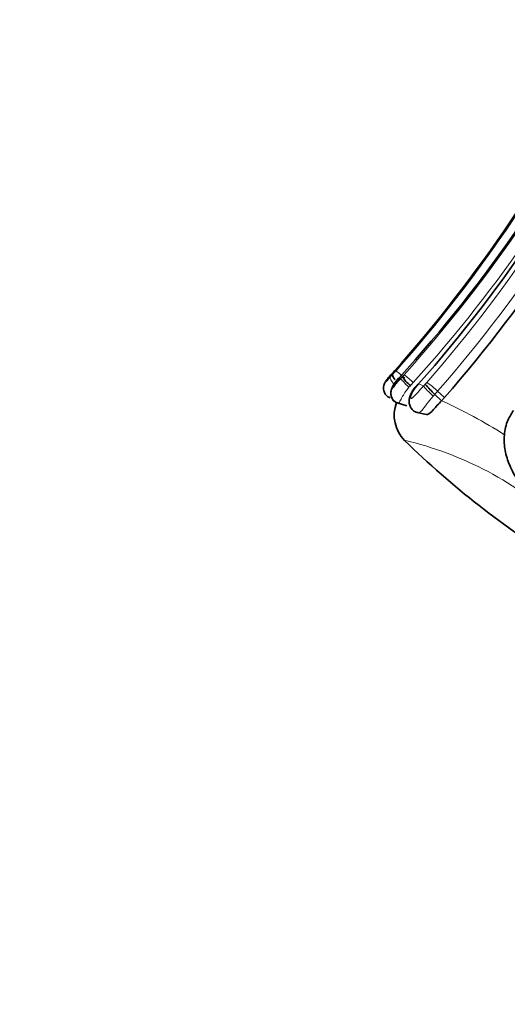
# Model space of a CAD drawing. Units: millimetres. Extents: x 0 to 1456, y 0 to 2751.
# Drawn here: x 762 to 781, y 710 to 748 of the extents above; entities that cross this region are included whole.
import ezdxf
from ezdxf import colors
from ezdxf.entities.mleader import LeaderData, LeaderLine
from ezdxf.math import Vec2, Vec3

# ---------------------------------------------------------------- set-up
doc = ezdxf.new("R2010")
doc.units = ezdxf.units.MM
doc.layers.add('DV3_Défaut', color=7, linetype='Continuous')
doc.layers.add('Défaut', color=7, linetype='Continuous')

# ---------------------------------------------------------------- blocks, each defined once
blk = doc.blocks.new('_DOT')
at = {"color": 0}
blk.add_line((0, 0), (-1, 0), dxfattribs=at)
at = {"color": 0, "const_width": 0.333}
blk.add_lwpolyline([(-0.1665, 0, 1), (0.1665, 0, 1)], format="xyb", close=True, dxfattribs=at)
blk = doc.blocks.new('SE2')
at = {"layer": 'DV3_Défaut', "color": 7, "linetype": 'Continuous', "lineweight": 18}
for p, q in [((776.264, 734.333), (776.215, 734.276)), ((776.579, 734.225), (776.648, 734.213)), ((776.648, 734.213), (776.704, 734.273)), ((777.33, 733.994), (777.519, 733.916)), ((778.325, 733.468), (778.061, 733.711)), ((777.951, 733.593), (777.889, 733.524))]:
    blk.add_line(p, q, dxfattribs=at)
at = {"layer": 'DV3_Défaut', "color": 7, "linetype": 'Continuous', "lineweight": 35}
for p, q in [((777.317, 733.989), (777.087, 733.703)), ((778.214, 733.35), (777.951, 733.593)), ((778.214, 733.35), (778.325, 733.468)), ((776.508, 733.265), (776.885, 733.15)), ((777.269, 732.897), (777.635, 732.824))]:
    blk.add_line(p, q, dxfattribs=at)
for centre, radius, start, end in [((736.245, 770.269), 53.785, 318.2222, 333.9053), ((738.081, 769.469), 52.194, 317.53, 333.9072), ((736.666, 769.988), 54.306, 318.4864, 334.3579), ((736.712, 769.786), 55.232, 318.8871, 334.2687), ((791.628, 720.865), 20.433, 138.1214, 138.9659), ((777.999, 735.129), 1.553, 213.4728, 230.715), ((781.077, 736.879), 4.535, 219.6695, 226.4284), ((777.79, 732.8), 1.393, 159.9069, 224.5338), ((800.69, 756.267), 34.183, 225.6553, 238.3754)]:
    blk.add_arc(centre, radius, start, end, dxfattribs=at)
at = {"layer": 'DV3_Défaut', "color": 7, "linetype": 'Continuous', "lineweight": 18}
for centre, radius, start, end in [((736.548, 770.041), 53.449, 318.317, 333.9874), ((737.239, 770.039), 53.262, 317.9222, 333.7803), ((737.372, 769.907), 53.539, 317.9481, 333.7172), ((736.71, 769.793), 54.346, 318.8796, 334.5714), ((736.744, 769.766), 54.836, 318.8907, 334.4376), ((772.172, 738.328), 5.754, 316.325, 318.2596), ((772.922, 730.02), 5.709, 47.2127, 51.6425), ((776.521, 735.09), 0.871, 249.3726, 251.6518), ((758.892, 750.881), 24.028, 316.2448, 316.5432), ((781.742, 729.59), 7.245, 138.0333, 139.1098), ((773.981, 736.861), 3.757, 316.4462, 317.974), ((774.527, 731.332), 3.758, 46.2288, 53.3144), ((773.197, 737.582), 5.286, 316.2591, 318.0203), ((778.911, 732.615), 2.098, 138.8909, 147.0946), ((769.595, 741.694), 11.104, 315.5309, 316.0234), ((776.65, 734.927), 1.329, 314.778, 318.8481), ((774.992, 730.444), 4.482, 46.7879, 53.6244), ((776.372, 735.188), 2.244, 314.7105, 318.826), ((769.964, 715.287), 19.858, 57.5591, 65.4504), ((773.645, 718.651), 13.555, 47.5191, 76.6341)]:
    blk.add_arc(centre, radius, start, end, dxfattribs=at)
at = {"layer": 'DV3_Défaut', "color": 7, "linetype": 'Continuous', "lineweight": 35}
blk.add_ellipse((776.51, 734.008), major_axis=(0.303, -0.261), ratio=0.253547, start_param=3.047946, end_param=3.137958, dxfattribs=at)
at = {"layer": 'DV3_Défaut', "color": 7, "linetype": 'Continuous', "lineweight": 18}
for centre, major_axis, ratio, start_param, end_param in [((776.542, 733.997), (0.288, -0.278), 0.297314, 3.246066, 4.482719), ((776.939, 733.945), (-0.29, 0.275), 0.106741, 0.148488, 1.752095), ((777.792, 733.664), (0.284, -0.281), 0.086422, 3.525037, 5.143659)]:
    blk.add_ellipse(centre, major_axis=major_axis, ratio=ratio, start_param=start_param, end_param=end_param, dxfattribs=at)
at = {"layer": 'DV3_Défaut', "color": 7, "linetype": 'Continuous', "lineweight": 35}
for points, knots in [([(776.155, 734.194), (776.114, 734.146), (776.068, 734.089), (776.023, 734.005), (775.994, 733.931), (775.98, 733.836), (775.992, 733.72), (776.047, 733.599), (776.137, 733.502), (776.206, 733.475), (776.237, 733.463)], [0, 0, 0, 0, 0.197939, 0.265866, 0.360589, 0.462304, 0.584121, 0.740431, 0.89902, 1, 1, 1, 1]), ([(776.215, 734.276), (776.194, 734.251), (776.173, 734.227), (776.154, 734.202), (776.131, 734.172), (776.108, 734.14), (776.089, 734.111), (776.081, 734.098), (776.073, 734.086), (776.067, 734.075), (776.064, 734.069), (776.061, 734.064), (776.059, 734.06), (776.059, 734.058), (776.058, 734.056), (776.059, 734.056), (776.059, 734.056), (776.06, 734.056), (776.06, 734.057), (776.063, 734.058), (776.067, 734.063), (776.072, 734.068), (776.073, 734.069), (776.074, 734.07), (776.075, 734.072), (776.082, 734.078), (776.089, 734.087), (776.097, 734.096), (776.129, 734.133), (776.169, 734.18), (776.211, 734.225), (776.223, 734.238), (776.235, 734.251), (776.247, 734.264)], [0, 0, 0, 0, 0.146505, 0.146505, 0.146505, 0.330043, 0.330043, 0.330043, 0.412285, 0.412285, 0.412285, 0.460368, 0.460368, 0.460368, 0.486062, 0.486062, 0.486062, 0.499256, 0.499256, 0.499256, 0.550293, 0.550293, 0.550293, 0.5629, 0.5629, 0.5629, 0.628617, 0.628617, 0.628617, 0.91728, 0.91728, 0.91728, 1, 1, 1, 1]), ([(776.581, 734.216), (776.544, 734.18), (776.438, 734.077), (776.333, 733.899), (776.268, 733.725), (776.262, 733.588), (776.299, 733.461), (776.374, 733.352), (776.468, 733.277), (776.531, 733.263), (776.552, 733.259)], [0, 0, 0, 0, 0.11698, 0.391089, 0.506379, 0.624144, 0.721253, 0.831604, 0.951041, 1, 1, 1, 1]), ([(776.334, 734.355), (776.323, 734.327), (776.344, 734.271), (776.403, 734.185), (776.416, 734.167), (776.431, 734.148)], [0, 0, 0, 0, 0.799871, 0.799871, 1, 1, 1, 1]), ([(776.581, 734.227), (776.574, 734.22), (776.569, 734.214), (776.564, 734.209), (776.508, 734.145), (776.456, 734.077), (776.411, 734.008), (776.389, 733.974), (776.369, 733.94), (776.352, 733.907), (776.344, 733.891), (776.336, 733.875), (776.331, 733.861), (776.328, 733.853), (776.325, 733.845), (776.324, 733.839), (776.324, 733.836), (776.324, 733.834), (776.325, 733.833), (776.325, 733.832), (776.325, 733.832), (776.326, 733.832), (776.327, 733.832), (776.329, 733.833), (776.331, 733.835), (776.336, 733.839), (776.343, 733.847), (776.351, 733.856), (776.36, 733.866), (776.37, 733.879), (776.381, 733.892), (776.417, 733.938), (776.459, 733.994), (776.503, 734.048), (776.536, 734.088), (776.571, 734.129), (776.607, 734.168), (776.62, 734.183), (776.634, 734.198), (776.648, 734.213)], [0, 0, 0, 0, 0.019588, 0.019588, 0.019588, 0.249211, 0.249211, 0.249211, 0.362801, 0.362801, 0.362801, 0.421034, 0.421034, 0.421034, 0.459154, 0.459154, 0.459154, 0.479701, 0.479701, 0.479701, 0.486238, 0.486238, 0.486238, 0.506666, 0.506666, 0.506666, 0.551878, 0.551878, 0.551878, 0.60695, 0.60695, 0.60695, 0.801168, 0.801168, 0.801168, 0.945335, 0.945335, 0.945335, 1, 1, 1, 1]), ([(777.199, 733.87), (777.118, 733.753), (777.027, 733.61), (776.967, 733.394), (776.965, 733.245), (777.011, 733.102), (777.104, 732.983), (777.215, 732.909), (777.285, 732.898), (777.31, 732.895)], [0, 0, 0, 0, 0.319381, 0.445012, 0.567051, 0.688505, 0.814532, 0.941384, 1, 1, 1, 1]), ([(776.315, 733.422), (776.322, 733.411), (776.357, 733.36), (776.431, 733.291), (776.505, 733.267), (776.542, 733.255)], [0, 0, 0, 0, 0.137475, 0.634291, 1, 1, 1, 1]), ([(777.634, 732.824), (777.647, 732.821), (777.66, 732.821), (777.738, 732.836), (777.816, 732.908), (777.993, 733.106), (778.098, 733.233), (778.214, 733.35)], [0, 0, 0, 0, 0.092376, 0.092376, 0.546188, 0.546188, 1, 1, 1, 1]), ([(780.97, 732.977), (780.871, 732.824), (780.698, 732.544), (780.584, 731.945), (780.644, 731.353), (780.85, 730.769), (781.142, 730.252), (781.406, 729.951), (781.522, 729.821)], [0, 0, 0, 0, 0.14978, 0.321431, 0.489867, 0.668213, 0.876948, 1, 1, 1, 1])]:
    blk.add_open_spline(points, degree=3, knots=knots, dxfattribs=at)
at = {"layer": 'DV3_Défaut', "color": 7, "linetype": 'Continuous', "lineweight": 18}
for points, knots in [([(776.962, 733.865), (776.948, 733.848), (776.934, 733.831), (776.92, 733.814), (776.88, 733.764), (776.842, 733.713), (776.808, 733.662), (776.764, 733.597), (776.726, 733.533), (776.693, 733.474), (776.682, 733.453), (776.671, 733.433), (776.66, 733.413), (776.644, 733.382), (776.629, 733.354), (776.616, 733.33), (776.601, 733.302), (776.587, 733.279), (776.576, 733.265), (776.568, 733.256), (776.56, 733.251), (776.553, 733.252), (776.552, 733.252), (776.551, 733.252), (776.55, 733.252)], [0, 0, 0, 0, 0.063666, 0.063666, 0.063666, 0.247846, 0.247846, 0.247846, 0.482018, 0.482018, 0.482018, 0.565726, 0.565726, 0.565726, 0.699865, 0.699865, 0.699865, 0.862554, 0.862554, 0.862554, 0.976888, 0.976888, 0.976888, 1, 1, 1, 1]), ([(777.016, 733.927), (777.016, 733.927), (777.016, 733.927), (777.016, 733.927), (776.998, 733.907), (776.98, 733.886), (776.962, 733.865)], [0, 0, 0, 0, 0.000732, 0.000732, 0.000732, 1, 1, 1, 1]), ([(777.149, 733.755), (777.116, 733.705), (777.088, 733.651), (777.066, 733.599), (777.057, 733.577), (777.05, 733.556), (777.043, 733.535), (777.038, 733.519), (777.034, 733.502), (777.032, 733.488), (777.031, 733.477), (777.031, 733.467), (777.033, 733.459), (777.034, 733.452), (777.037, 733.446), (777.041, 733.443), (777.046, 733.439), (777.052, 733.438), (777.058, 733.439), (777.068, 733.44), (777.08, 733.447), (777.092, 733.455), (777.115, 733.472), (777.14, 733.496), (777.166, 733.522), (777.208, 733.566), (777.252, 733.618), (777.298, 733.67), (777.368, 733.751), (777.442, 733.835), (777.519, 733.916)], [0, 0, 0, 0, 0.149948, 0.149948, 0.149948, 0.210272, 0.210272, 0.210272, 0.257177, 0.257177, 0.257177, 0.293754, 0.293754, 0.293754, 0.328586, 0.328586, 0.328586, 0.367685, 0.367685, 0.367685, 0.424836, 0.424836, 0.424836, 0.535161, 0.535161, 0.535161, 0.718339, 0.718339, 0.718339, 1, 1, 1, 1]), ([(777.889, 733.524), (777.801, 733.426), (777.722, 733.325), (777.577, 733.132), (777.514, 733.043), (777.402, 732.917), (777.353, 732.879), (777.307, 732.889)], [0, 0, 0, 0, 0.336089, 0.336089, 0.672177, 0.672177, 1, 1, 1, 1])]:
    blk.add_open_spline(points, degree=3, knots=knots, dxfattribs=at)

msp = doc.modelspace()

# ---------------------------------------------------------------- block references
at = {"layer": 'Défaut'}
msp.add_blockref('SE2', (0, 0), dxfattribs=at)

# ---------------------------------------------------------------- leaders
at = {"layer": 'Défaut', "color": 7, "linetype": 'Continuous', "lineweight": 18}
ml = msp.add_multileader_mtext('Standard', dxfattribs=at)
ml.set_content('{\\pxsm0.9;\\fSolid Edge ISO|b1||i0||c0|p34;\\W1.;08/09/2021\\P}', color=256)
ml.set_leader_properties()
ml.set_arrow_properties(name='DOT')
ml.build(insert=Vec2(0, 0))
ml.multileader.update_dxf_attribs({"leader_type": 0, "dogleg_length": 0, "arrow_head_size": 12})
ctx = ml.context
ctx.base_point, ctx.char_height, ctx.arrow_head_size, ctx.landing_gap_size = Vec3(1368.843, 2735.462), 12, 12, 4.2
notes = []
notes.append((ctx, [(0, (0, 0, 0), (0, 0), (1, 0), 1, [])]))
ctx.mtext.insert = Vec3(1370.843, 2741.583)
for ctx, leaders in notes:
    for number, flags, end, landing, length, lines in leaders:
        leader = LeaderData()
        leader.index, (leader.has_last_leader_line, leader.has_dogleg_vector, leader.attachment_direction) = number, flags
        leader.last_leader_point, leader.dogleg_vector, leader.dogleg_length = Vec3(end), Vec3(landing), length
        for number, points, colour, breaks in lines:
            line = LeaderLine()
            line.index, line.vertices, line.color, line.breaks = number, Vec3.list(points), colors.encode_raw_color(colour), breaks
            leader.lines.append(line)
        ctx.leaders.append(leader)

doc.saveas('drawing.dxf')
